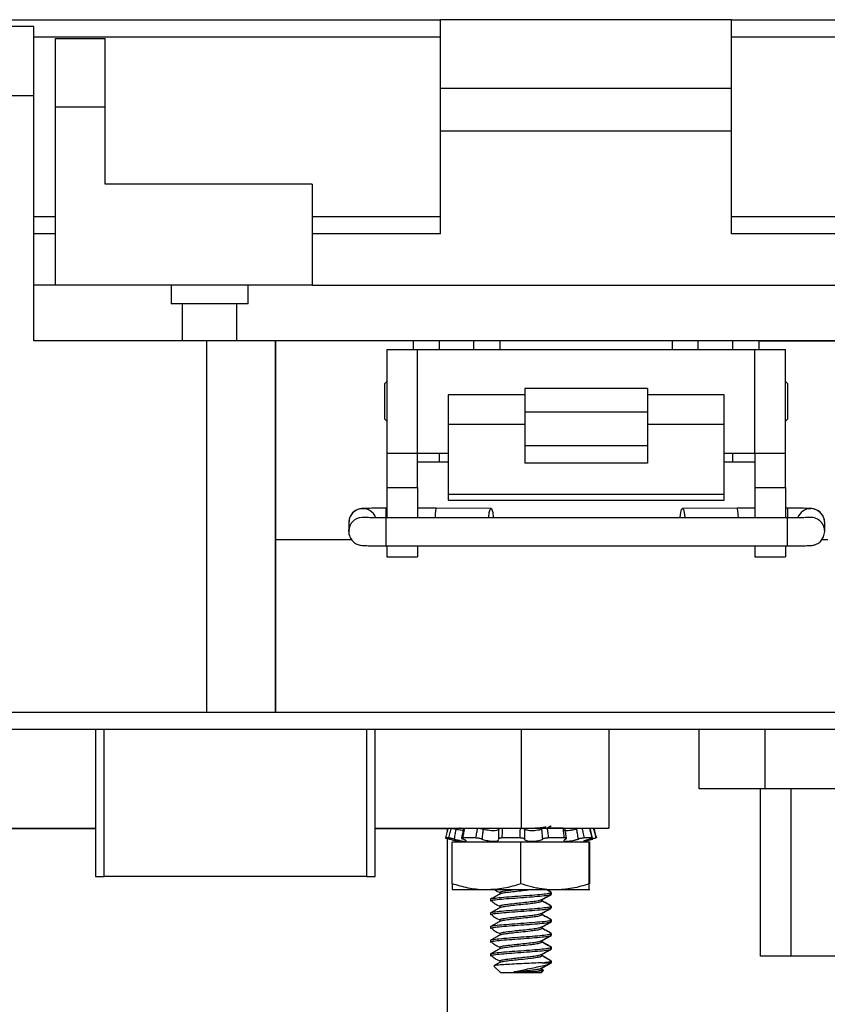
# Model space of a CAD drawing. Units: inches. Extents: x 0.5 to 8, y 0.3 to 10.7.
# Drawn here: x 1.9 to 2.5, y 3.2 to 4 of the extents above; entities that cross this region are included whole.
import ezdxf

# ---------------------------------------------------------------- set-up
doc = ezdxf.new("R2010")
doc.units = ezdxf.units.IN
doc.header["$MEASUREMENT"] = 0

msp = doc.modelspace()

# ---------------------------------------------------------------- linework, layer by layer
at = {"color": 7, "linetype": 'Continuous', "lineweight": 25}
for p, q in [((1.56728, 3.99278), (2.21411, 3.99278)), ((2.21411, 3.94072), (2.21411, 3.99278)), ((2.43536, 3.99278), (2.21411, 3.99278)), ((2.43536, 3.94072), (2.43536, 3.99278)), ((2.43536, 3.99278), (3.0822, 3.99278)), ((1.90493, 3.98749), (1.85245, 3.98749)), ((1.90493, 3.935), (1.90493, 3.98749)), ((1.92128, 3.97846), (1.95902, 3.97846)), ((1.92128, 3.9264), (1.92128, 3.97846)), ((1.95902, 3.9264), (1.95902, 3.97846)), ((2.43536, 3.97976), (3.0822, 3.97976)), ((2.21411, 3.94072), (2.43536, 3.94072)), ((2.21411, 3.90818), (2.21411, 3.94072)), ((2.43536, 3.90818), (2.43536, 3.94072)), ((1.90493, 3.935), (1.85245, 3.935)), ((1.90493, 3.74864), (1.90493, 3.935)), ((1.95902, 3.9264), (1.92128, 3.9264)), ((1.92128, 3.79105), (1.92128, 3.9264)), ((1.95902, 3.86784), (1.95902, 3.9264)), ((2.21411, 3.90818), (2.43536, 3.90818)), ((2.21411, 3.83009), (2.21411, 3.90818)), ((2.43536, 3.83009), (2.43536, 3.90818)), ((2.1165, 3.86784), (1.95902, 3.86784)), ((2.1165, 3.86784), (2.1165, 3.79105)), ((1.90493, 3.84311), (1.92128, 3.84311)), ((2.1165, 3.84311), (2.21411, 3.84311)), ((2.43536, 3.84311), (3.0822, 3.84311)), ((2.21411, 3.83009), (2.1165, 3.83009)), ((3.0822, 3.83009), (2.43536, 3.83009)), ((1.92128, 3.79105), (1.90493, 3.79105)), ((2.1165, 3.79105), (1.92128, 3.79105)), ((2.00913, 3.79105), (2.00913, 3.77673)), ((2.0677, 3.77673), (2.0677, 3.79105)), ((2.1165, 3.79105), (3.0822, 3.79105)), ((2.03841, 3.77673), (2.00913, 3.77673)), ((2.01754, 3.77673), (2.01754, 3.74864)), ((2.0677, 3.77673), (2.03841, 3.77673)), ((2.05929, 3.74864), (2.05929, 3.77673)), ((2.03613, 3.74864), (1.90493, 3.74864)), ((2.03613, 3.74864), (2.03613, 3.46656)), ((2.08861, 3.74864), (2.03613, 3.74864)), ((2.08861, 3.74864), (2.08861, 3.46656)), ((2.08861, 3.59776), (2.08861, 3.74864)), ((2.19357, 3.74864), (2.08861, 3.74864)), ((2.1731, 3.74207), (2.1731, 3.66335)), ((2.1731, 3.74207), (2.19644, 3.74207)), ((2.21325, 3.74864), (2.19357, 3.74864)), ((2.19644, 3.66335), (2.19644, 3.74207)), ((2.19644, 3.74207), (2.4531, 3.74207)), ((2.21325, 3.74207), (2.21325, 3.74864)), ((2.23949, 3.74864), (2.21325, 3.74864)), ((2.23949, 3.74207), (2.23949, 3.74864)), ((2.25917, 3.74864), (2.23949, 3.74864)), ((2.39037, 3.74864), (2.25917, 3.74864)), ((2.41005, 3.74864), (2.39037, 3.74864)), ((2.41005, 3.74207), (2.41005, 3.74864)), ((2.43629, 3.74864), (2.41005, 3.74864)), ((2.43629, 3.74207), (2.43629, 3.74864)), ((2.45597, 3.74864), (2.43629, 3.74864)), ((2.4531, 3.66335), (2.4531, 3.74207)), ((2.4531, 3.74207), (2.47644, 3.74207)), ((3.08841, 3.74864), (2.45597, 3.74864)), ((2.45597, 3.74864), (3.08836, 3.74864)), ((2.47644, 3.66335), (2.47644, 3.74207)), ((2.1731, 3.71778), (2.17138, 3.71605)), ((2.17138, 3.71605), (2.17138, 3.68937)), ((2.37144, 3.71256), (2.2781, 3.71256)), ((2.2781, 3.71256), (2.2781, 3.69461)), ((2.37144, 3.71256), (2.37144, 3.69461)), ((2.47817, 3.71605), (2.47644, 3.71778)), ((2.47817, 3.68937), (2.47817, 3.71605)), ((2.2781, 3.70775), (2.21977, 3.70775)), ((2.21977, 3.70775), (2.21977, 3.68503)), ((2.42977, 3.70775), (2.37144, 3.70775)), ((2.42977, 3.68503), (2.42977, 3.70775)), ((2.2781, 3.69461), (2.37144, 3.69461)), ((2.2781, 3.69461), (2.2781, 3.66889)), ((2.37144, 3.69461), (2.37144, 3.66889)), ((2.17138, 3.68937), (2.1731, 3.68765)), ((2.2781, 3.68503), (2.21977, 3.68503)), ((2.21977, 3.68503), (2.21977, 3.63204)), ((2.42977, 3.68503), (2.37144, 3.68503)), ((2.42977, 3.63204), (2.42977, 3.68503)), ((2.47644, 3.68765), (2.47817, 3.68937)), ((2.37144, 3.66889), (2.2781, 3.66889)), ((2.2781, 3.66889), (2.2781, 3.65577)), ((2.37144, 3.66889), (2.37144, 3.65577)), ((2.1731, 3.66335), (2.19644, 3.66335)), ((2.1731, 3.66335), (2.1731, 3.63711)), ((2.19644, 3.66335), (2.21977, 3.66335)), ((2.19644, 3.63711), (2.19644, 3.66335)), ((2.21325, 3.65678), (2.21325, 3.66335)), ((2.42977, 3.66335), (2.4531, 3.66335)), ((2.43629, 3.65678), (2.43629, 3.66335)), ((2.4531, 3.66335), (2.47644, 3.66335)), ((2.4531, 3.66335), (2.4531, 3.63711)), ((2.47644, 3.63711), (2.47644, 3.66335)), ((2.19644, 3.65678), (2.21325, 3.65678)), ((2.21325, 3.65678), (2.21977, 3.65678)), ((2.37144, 3.65577), (2.2781, 3.65577)), ((2.42977, 3.65678), (2.43629, 3.65678)), ((2.43629, 3.65678), (2.4531, 3.65678)), ((2.1731, 3.63711), (2.19644, 3.63711)), ((2.1731, 3.63711), (2.1731, 3.61416)), ((2.19644, 3.63711), (2.19644, 3.61416)), ((2.4531, 3.63711), (2.47644, 3.63711)), ((2.4531, 3.63711), (2.4531, 3.61416)), ((2.47644, 3.63711), (2.47644, 3.61416)), ((2.21977, 3.63204), (2.42977, 3.63204)), ((2.21977, 3.63204), (2.21977, 3.62764)), ((2.42977, 3.62764), (2.42977, 3.63204)), ((2.21977, 3.62764), (2.42977, 3.62764)), ((2.1731, 3.62147), (2.17265, 3.62147)), ((2.21076, 3.62147), (2.19644, 3.62147)), ((2.25243, 3.62133), (2.21076, 3.62147)), ((2.43964, 3.62147), (2.39797, 3.62133)), ((2.4531, 3.62147), (2.43964, 3.62147)), ((2.47775, 3.62147), (2.47644, 3.62147)), ((2.14431, 3.61149), (2.14426, 3.61049)), ((2.14426, 3.61049), (2.14426, 3.60386)), ((2.47775, 3.61416), (2.17265, 3.61416)), ((2.50614, 3.60386), (2.50614, 3.61049)), ((2.14426, 3.60386), (2.14432, 3.60499)), ((2.08861, 3.46656), (2.08861, 3.59776)), ((2.08861, 3.59776), (2.14641, 3.59776)), ((2.17265, 3.59288), (2.47775, 3.59288)), ((2.1731, 3.59289), (2.1731, 3.58463)), ((2.19644, 3.59288), (2.19644, 3.58463)), ((2.4531, 3.59288), (2.4531, 3.58463)), ((2.47644, 3.59288), (2.47644, 3.58463)), ((2.50422, 3.59776), (2.50845, 3.59776)), ((2.1731, 3.58463), (2.19644, 3.58463)), ((2.4531, 3.58463), (2.47644, 3.58463)), ((1.85245, 3.46656), (2.03613, 3.46656)), ((2.03613, 3.46656), (2.08861, 3.46656)), ((2.08861, 3.46656), (3.32845, 3.46656)), ((1.57693, 3.45344), (3.07261, 3.45344)), ((1.95173, 3.45344), (1.95173, 3.34143)), ((2.15437, 3.45344), (2.15777, 3.45322)), ((2.15777, 3.45322), (2.15777, 3.34143)), ((2.16433, 3.34143), (2.16433, 3.45344)), ((2.34191, 3.45344), (2.34191, 3.37823)), ((2.41069, 3.40823), (2.41069, 3.45344)), ((2.46069, 3.40823), (2.41069, 3.40823)), ((2.45736, 3.2809), (2.45736, 3.40823)), ((2.90403, 3.40823), (2.46069, 3.40823)), ((2.48069, 3.2809), (2.48069, 3.40823)), ((1.70951, 3.37823), (1.95173, 3.37823)), ((2.16433, 3.37823), (2.27525, 3.37823)), ((2.2193, 3.37636), (2.2193, 3.37794)), ((2.30733, 3.37823), (2.29505, 3.37823)), ((2.29536, 3.37862), (2.29783, 3.38001)), ((2.29572, 3.37862), (2.2982, 3.38001)), ((2.30988, 3.37048), (2.30877, 3.37789)), ((2.32959, 3.37078), (2.32772, 3.37819)), ((2.22038, 3.37082), (2.21783, 3.37082)), ((2.2193, 2.96125), (2.2193, 3.37039)), ((2.2212, 3.36989), (2.22939, 3.36769)), ((2.22293, 3.33601), (2.22293, 3.36769)), ((2.27501, 3.36769), (2.22293, 3.36769)), ((2.24094, 3.37082), (2.23081, 3.37082)), ((2.27452, 3.37082), (2.26067, 3.37082)), ((2.27501, 3.33601), (2.27501, 3.36769)), ((2.3271, 3.36769), (2.27501, 3.36769)), ((2.30829, 3.37082), (2.29601, 3.37082)), ((2.32064, 3.36769), (2.32938, 3.37003)), ((2.321, 3.36769), (2.32974, 3.37003)), ((2.32935, 3.37082), (2.32333, 3.37082)), ((2.3271, 3.33601), (2.3271, 3.36769)), ((2.32746, 3.36769), (2.3271, 3.36769)), ((2.32746, 3.33601), (2.32746, 3.36769)), ((1.95173, 3.34143), (1.95829, 3.34143)), ((2.15777, 3.34143), (1.95829, 3.34143)), ((2.15777, 3.34143), (2.16433, 3.34143)), ((2.24897, 3.33136), (2.22293, 3.33136)), ((2.30106, 3.33136), (2.24897, 3.33136)), ((2.25553, 3.33136), (2.25692, 3.33049)), ((2.25692, 3.33049), (2.25903, 3.32948)), ((2.29781, 3.32964), (2.29475, 3.33136)), ((2.29817, 3.32964), (2.29511, 3.33136)), ((2.3271, 3.33136), (2.30106, 3.33136)), ((2.32746, 3.33136), (2.3271, 3.33136)), ((2.25201, 3.32422), (2.25201, 3.32292)), ((2.25238, 3.32314), (2.25238, 3.32292)), ((2.25906, 3.32943), (2.25906, 3.32816)), ((2.29097, 3.32292), (2.29097, 3.32407)), ((2.29133, 3.32292), (2.29133, 3.32407)), ((2.29771, 3.32918), (2.29838, 3.32943)), ((2.2978, 3.32791), (2.29838, 3.32813)), ((2.29801, 3.32813), (2.29801, 3.32943)), ((2.29838, 3.32813), (2.29838, 3.32943)), ((2.25692, 3.32007), (2.25903, 3.31906)), ((2.25906, 3.31901), (2.25906, 3.31774)), ((2.29801, 3.31771), (2.29801, 3.31901)), ((2.29838, 3.31771), (2.29838, 3.31901)), ((2.25201, 3.3138), (2.25201, 3.3125)), ((2.25238, 3.31272), (2.25238, 3.3125)), ((2.25692, 3.30966), (2.25903, 3.30865)), ((2.25906, 3.3086), (2.25906, 3.30732)), ((2.29097, 3.3125), (2.29097, 3.31366)), ((2.29133, 3.3125), (2.29133, 3.31366)), ((2.29801, 3.30729), (2.29801, 3.3086)), ((2.29838, 3.30729), (2.29838, 3.3086)), ((2.25201, 3.30339), (2.25201, 3.30208)), ((2.25238, 3.30231), (2.25238, 3.30208)), ((2.29097, 3.30208), (2.29097, 3.30324)), ((2.29133, 3.30208), (2.29133, 3.30324)), ((2.2978, 3.30708), (2.29838, 3.30729)), ((2.25201, 3.29297), (2.25201, 3.29167)), ((2.25692, 3.29924), (2.25903, 3.29823)), ((2.25906, 3.29818), (2.25906, 3.29691)), ((2.29771, 3.29793), (2.29838, 3.29818)), ((2.2978, 3.29666), (2.29838, 3.29688)), ((2.29801, 3.29688), (2.29801, 3.29818)), ((2.29838, 3.29688), (2.29838, 3.29818)), ((2.25238, 3.29189), (2.25238, 3.29167)), ((2.25692, 3.28882), (2.25903, 3.28781)), ((2.25906, 3.28776), (2.25906, 3.28649)), ((2.29097, 3.29167), (2.29097, 3.29282)), ((2.29133, 3.29167), (2.29133, 3.29282)), ((2.2978, 3.28625), (2.29838, 3.28646)), ((2.29801, 3.28646), (2.29801, 3.28776)), ((2.29838, 3.28646), (2.29838, 3.28776)), ((2.25201, 3.28255), (2.25201, 3.28125)), ((2.25238, 3.28147), (2.25238, 3.28125)), ((2.25692, 3.27841), (2.25903, 3.2774)), ((2.29097, 3.28125), (2.29097, 3.28241)), ((2.29133, 3.28125), (2.29133, 3.28241)), ((2.48069, 3.2809), (2.45736, 3.2809)), ((2.5139, 3.2809), (2.48069, 3.2809)), ((2.25458, 3.27348), (2.25983, 3.26823)), ((2.25906, 3.27735), (2.25906, 3.27607)), ((2.29097, 3.27083), (2.29097, 3.27199)), ((2.29188, 3.27047), (2.29097, 3.27098)), ((2.29128, 3.27604), (2.29801, 3.27604)), ((2.29133, 3.27083), (2.29133, 3.27199)), ((2.29225, 3.27047), (2.29133, 3.27098)), ((2.29771, 3.2771), (2.29838, 3.27735)), ((2.29801, 3.27604), (2.29801, 3.27735)), ((2.29801, 3.27604), (2.29838, 3.27604)), ((2.29838, 3.27604), (2.29838, 3.27735)), ((2.27501, 3.26823), (2.25983, 3.26823)), ((2.2821, 3.269), (2.26991, 3.269)), ((2.2902, 3.26823), (2.27501, 3.26823)), ((2.2902, 3.26823), (2.29212, 3.27015)), ((2.29057, 3.26823), (2.2902, 3.26823)), ((2.29057, 3.26823), (2.29213, 3.26979))]:
    msp.add_line(p, q, dxfattribs=at)
at = {"color": 8, "linetype": 'Continuous', "lineweight": 25}
for p, q in [((1.90493, 3.97976), (2.21411, 3.97976)), ((1.92128, 3.83009), (1.90493, 3.83009)), ((2.19357, 3.74207), (2.19357, 3.74864)), ((2.23949, 3.74207), (2.23949, 3.74864)), ((2.25917, 3.74864), (2.25917, 3.74207)), ((2.39037, 3.74207), (2.39037, 3.74864)), ((2.45597, 3.74864), (2.45597, 3.74207)), ((2.17265, 3.61421), (2.17265, 3.62147)), ((2.47775, 3.62147), (2.47775, 3.61417)), ((2.17265, 3.60332), (2.17265, 3.61416)), ((2.47775, 3.59288), (2.47775, 3.61416)), ((2.17265, 3.59288), (2.17265, 3.60332)), ((1.95829, 3.34143), (1.95829, 3.45344)), ((2.27525, 3.45344), (2.27525, 3.37823)), ((2.46069, 3.45344), (2.46069, 3.40823)), ((2.32807, 3.37753), (2.32805, 3.37762)), ((2.32925, 3.37), (2.32915, 3.37056))]:
    msp.add_line(p, q, dxfattribs=at)
at = {"color": 7, "linetype": 'Continuous', "lineweight": 25, "flags": 128}
for points in [[(2.25066, 3.61416), (2.2507, 3.61476), (2.25111, 3.61821), (2.25172, 3.62052), (2.25243, 3.62133), (2.25314, 3.62052), (2.25373, 3.61821), (2.25412, 3.61476), (2.25415, 3.61416)], [(2.39625, 3.61416), (2.39628, 3.61476), (2.39667, 3.61821), (2.39726, 3.62052), (2.39797, 3.62133), (2.39868, 3.62052), (2.39929, 3.61821), (2.3997, 3.61476), (2.39974, 3.61416)], [(2.50378, 3.59718), (2.50533, 3.59979), (2.50614, 3.60386)], [(1.7902, 3.37795), (1.79266, 3.37795), (1.80536, 3.37795), (1.81984, 3.37795), (1.83594, 3.37795), (1.85353, 3.37795), (1.87241, 3.37795), (1.89242, 3.37795), (1.91336, 3.37795), (1.93504, 3.37795), (1.95173, 3.37795)], [(2.16433, 3.37795), (2.17514, 3.37795), (2.18753, 3.37795), (2.19801, 3.37795)], [(2.19801, 3.37795), (2.20648, 3.37795), (2.21286, 3.37795), (2.21709, 3.37794), (2.21911, 3.37794), (2.2193, 3.37794)]]:
    msp.add_lwpolyline(points, dxfattribs=at)
at = {"color": 8, "linetype": 'Continuous', "lineweight": 25}
for centre, start, end in [((2.15491, 3.61048), 20.64159, 174.56067), ((2.49549, 3.61048), 89.99613, 159.53492), ((2.49549, 3.61049), 0.0052, 90.0052), ((2.15491, 3.60386), 80.96168, 173.89466), ((2.49549, 3.60386), 0.0075, 98.49322)]:
    msp.add_arc(centre, 0.01064, start, end, dxfattribs=at)
at = {"color": 7, "linetype": 'Continuous', "lineweight": 25}
for centre, major_axis, start_param, end_param in [((2.21074, 3.61082), (0.00002, 0.01064), 6.283038, 7.534879), ((2.43966, 3.61082), (-0.00002, 0.01064), 5.031491, 6.283332)]:
    msp.add_ellipse(centre, major_axis=major_axis, ratio=0.087473, start_param=start_param, end_param=end_param, dxfattribs=at)
for points, knots in [([(2.17265, 3.62147), (2.17061, 3.62146), (2.1678, 3.62146), (2.1641, 3.62143), (2.16143, 3.6214), (2.15888, 3.62135), (2.15691, 3.6213), (2.15546, 3.62124), (2.15447, 3.62117), (2.15347, 3.62108), (2.15221, 3.62081), (2.15092, 3.6204), (2.149, 3.61948), (2.14666, 3.6175), (2.14478, 3.61461), (2.14456, 3.61239), (2.14448, 3.61148)], [0, 0, 0, 0, 0.148169, 0.204632, 0.293891, 0.377945, 0.459501, 0.534301, 0.601407, 0.654006, 0.681933, 0.709913, 0.757795, 0.837815, 0.933526, 1, 1, 1, 1]), ([(2.50605, 3.61114), (2.50588, 3.61235), (2.50552, 3.6149), (2.50326, 3.61808), (2.50057, 3.62), (2.49838, 3.62078), (2.49662, 3.62113), (2.49566, 3.62119), (2.49435, 3.62127), (2.49253, 3.62132), (2.49012, 3.62138), (2.48736, 3.62142), (2.48418, 3.62145), (2.48092, 3.62147), (2.47866, 3.62147), (2.47775, 3.62147)], [0, 0, 0, 0, 0.087869, 0.185256, 0.273348, 0.325112, 0.354345, 0.427499, 0.499901, 0.587102, 0.676887, 0.757394, 0.835932, 0.933882, 1, 1, 1, 1]), ([(2.17265, 3.61416), (2.17057, 3.61417), (2.16774, 3.61417), (2.16409, 3.61421), (2.16155, 3.61424), (2.15922, 3.61428), (2.15752, 3.61433), (2.1566, 3.61436), (2.15614, 3.6144), (2.15624, 3.61439), (2.15624, 3.61439)], [0, 0, 0, 0, 0.264646, 0.361182, 0.513395, 0.654535, 0.788218, 0.905172, 0.997726, 1, 1, 1, 1]), ([(2.49408, 3.61439), (2.49402, 3.61438), (2.49386, 3.61437), (2.49251, 3.61432), (2.4905, 3.61427), (2.48797, 3.61423), (2.48511, 3.61419), (2.48172, 3.61417), (2.47914, 3.61417), (2.47775, 3.61416)], [0, 0, 0, 0, 0.095894, 0.237112, 0.392075, 0.537721, 0.667547, 0.820672, 1, 1, 1, 1]), ([(2.14449, 3.60496), (2.1444, 3.6045), (2.14403, 3.60273), (2.14495, 3.59955), (2.14711, 3.59626), (2.14983, 3.59435), (2.15201, 3.59357), (2.15378, 3.59321), (2.15474, 3.59316), (2.15605, 3.59308), (2.15787, 3.59302), (2.16028, 3.59297), (2.16304, 3.59293), (2.16622, 3.5929), (2.16948, 3.59288), (2.17173, 3.59288), (2.17265, 3.59288)], [0, 0, 0, 0, 0.032341, 0.125591, 0.21895, 0.303398, 0.353022, 0.381046, 0.451174, 0.520582, 0.604178, 0.690249, 0.767427, 0.842717, 0.936616, 1, 1, 1, 1]), ([(2.47775, 3.59288), (2.47979, 3.59288), (2.4826, 3.59289), (2.4863, 3.59292), (2.48897, 3.59295), (2.49152, 3.593), (2.49349, 3.59305), (2.49494, 3.59311), (2.49593, 3.59317), (2.49693, 3.59327), (2.49819, 3.59353), (2.49949, 3.59394), (2.50136, 3.59489), (2.50303, 3.59601), (2.50365, 3.5971), (2.50373, 3.59724)], [0, 0, 0, 0, 0.1743686, 0.240816, 0.3458579, 0.4447744, 0.5407516, 0.6287774, 0.7077495, 0.7696488, 0.8025138, 0.8354411, 0.8917901, 0.98596, 1, 1, 1, 1]), ([(2.2198, 3.37823), (2.21952, 3.37717), (2.21887, 3.3747), (2.21821, 3.37223), (2.21783, 3.37082)], [0, 0, 0, 0, 0.428236, 1, 1, 1, 1]), ([(2.22038, 3.37082), (2.22074, 3.37223), (2.22138, 3.3747), (2.22206, 3.37717), (2.22234, 3.37823)], [0, 0, 0, 0, 0.5717641, 1, 1, 1, 1]), ([(2.22234, 3.37823), (2.22249, 3.37822), (2.22279, 3.3782), (2.22363, 3.37806), (2.22465, 3.37785), (2.22539, 3.37767), (2.22577, 3.37758)], [0, 0, 0, 0, 0.248959, 0.497919, 0.746809, 1, 1, 1, 1]), ([(2.22577, 3.37758), (2.22556, 3.37645), (2.22509, 3.37392), (2.22464, 3.3714), (2.22439, 3.37)], [0, 0, 0, 0, 0.446229, 1, 1, 1, 1]), ([(2.23147, 3.3764), (2.23094, 3.37648), (2.2298, 3.37664), (2.22775, 3.37708), (2.22637, 3.37742), (2.22577, 3.37758)], [0, 0, 0, 0, 0.3329784, 0.7061061, 1, 1, 1, 1]), ([(2.23134, 3.37784), (2.23098, 3.37791), (2.23024, 3.37806), (2.22922, 3.3782), (2.22875, 3.37822), (2.2285, 3.37823)], [0, 0, 0, 0, 0.329728, 0.660036, 1, 1, 1, 1]), ([(2.23139, 3.37806), (2.23133, 3.3777), (2.23099, 3.37523), (2.23041, 3.37275), (2.22992, 3.37064)], [0, 0, 0, 0, 0.148439, 1, 1, 1, 1]), ([(2.23218, 3.37823), (2.232, 3.37717), (2.23158, 3.3747), (2.23109, 3.37223), (2.23081, 3.37082)], [0, 0, 0, 0, 0.428236, 1, 1, 1, 1]), ([(2.24094, 3.37082), (2.24118, 3.37223), (2.2416, 3.3747), (2.2421, 3.37717), (2.24232, 3.37823)], [0, 0, 0, 0, 0.571764, 1, 1, 1, 1]), ([(2.24232, 3.37823), (2.24264, 3.37822), (2.24329, 3.3782), (2.24443, 3.37806), (2.24555, 3.37785), (2.24615, 3.37767), (2.24646, 3.37758)], [0, 0, 0, 0, 0.248959, 0.497919, 0.746809, 1, 1, 1, 1]), ([(2.24646, 3.37758), (2.2463, 3.37645), (2.24595, 3.37392), (2.24566, 3.3714), (2.2455, 3.37)], [0, 0, 0, 0, 0.446229, 1, 1, 1, 1]), ([(2.25842, 3.37758), (2.25842, 3.37753), (2.25844, 3.37728), (2.25805, 3.37685), (2.25672, 3.37643), (2.25479, 3.37626), (2.25252, 3.37634), (2.25015, 3.37664), (2.24805, 3.37708), (2.24694, 3.37742), (2.24646, 3.37758)], [0, 0, 0, 0, 0.030477, 0.182446, 0.33147, 0.474465, 0.612433, 0.749378, 0.889628, 1, 1, 1, 1]), ([(2.25823, 3.37), (2.25828, 3.3714), (2.25838, 3.37392), (2.25841, 3.37645), (2.25842, 3.37758)], [0, 0, 0, 0, 0.553771, 1, 1, 1, 1]), ([(2.25842, 3.37758), (2.25844, 3.37767), (2.25849, 3.37785), (2.25903, 3.37806), (2.25984, 3.3782), (2.26056, 3.37822), (2.26093, 3.37823)], [0, 0, 0, 0, 0.24798, 0.495942, 0.74434, 1, 1, 1, 1]), ([(2.26093, 3.37823), (2.26091, 3.37717), (2.26088, 3.3747), (2.26074, 3.37223), (2.26067, 3.37082)], [0, 0, 0, 0, 0.428236, 1, 1, 1, 1]), ([(2.27452, 3.37082), (2.27454, 3.37223), (2.27458, 3.3747), (2.27472, 3.37717), (2.27478, 3.37823)], [0, 0, 0, 0, 0.571764, 1, 1, 1, 1]), ([(2.27478, 3.37823), (2.27516, 3.37822), (2.27591, 3.3782), (2.27691, 3.37806), (2.2777, 3.37785), (2.27794, 3.37767), (2.27806, 3.37758)], [0, 0, 0, 0, 0.248959, 0.497919, 0.746809, 1, 1, 1, 1]), ([(2.27525, 3.37823), (2.28192, 3.37823), (2.29504, 3.37823), (2.31279, 3.37823), (2.3262, 3.37823), (2.33528, 3.37823), (2.34085, 3.37823), (2.34156, 3.37823), (2.34191, 3.37823)], [0, 0, 0, 0, 0.19092, 0.375625, 0.558415, 0.702685, 0.849047, 1, 1, 1, 1]), ([(2.27806, 3.37758), (2.27801, 3.37645), (2.27792, 3.37392), (2.27789, 3.3714), (2.27788, 3.37)], [0, 0, 0, 0, 0.446229, 1, 1, 1, 1]), ([(2.29109, 3.37758), (2.29099, 3.37753), (2.29042, 3.37728), (2.28903, 3.37685), (2.2867, 3.37643), (2.28422, 3.37626), (2.28191, 3.37634), (2.27998, 3.37664), (2.27864, 3.37708), (2.27823, 3.37742), (2.27806, 3.37758)], [0, 0, 0, 0, 0.030133, 0.182108, 0.331145, 0.474153, 0.612129, 0.749072, 0.889311, 1, 1, 1, 1]), ([(2.28346, 3.37823), (2.28358, 3.37824), (2.28664, 3.37847), (2.29096, 3.37883), (2.29344, 3.37918), (2.29439, 3.37931)], [0, 0, 0, 0, 0.024028, 0.624724, 1, 1, 1, 1]), ([(2.29175, 3.37), (2.29165, 3.3714), (2.29145, 3.37392), (2.2912, 3.37645), (2.29109, 3.37758)], [0, 0, 0, 0, 0.553771, 1, 1, 1, 1]), ([(2.29505, 3.37823), (2.29513, 3.3777), (2.29529, 3.37664), (2.29554, 3.37488), (2.29578, 3.37294), (2.29593, 3.37152), (2.29601, 3.37082)], [0, 0, 0, 0, 0.214102, 0.428233, 0.714085, 1, 1, 1, 1]), ([(2.30829, 3.37082), (2.30808, 3.37223), (2.30772, 3.3747), (2.30745, 3.37717), (2.30733, 3.37823)], [0, 0, 0, 0, 0.571764, 1, 1, 1, 1]), ([(2.31762, 3.37758), (2.31746, 3.37753), (2.31651, 3.37728), (2.31465, 3.37685), (2.3122, 3.37643), (2.31013, 3.37626), (2.30869, 3.37634), (2.30795, 3.37658), (2.30799, 3.37682), (2.30801, 3.37691)], [0, 0, 0, 0, 0.03694, 0.221312, 0.402113, 0.575598, 0.742984, 0.909129, 1, 1, 1, 1]), ([(2.31888, 3.37), (2.31865, 3.3714), (2.31825, 3.37392), (2.31781, 3.37645), (2.31762, 3.37758)], [0, 0, 0, 0, 0.553771, 1, 1, 1, 1]), ([(2.32152, 3.37823), (2.32179, 3.37717), (2.32243, 3.3747), (2.323, 3.37223), (2.32333, 3.37082)], [0, 0, 0, 0, 0.428236, 1, 1, 1, 1]), ([(2.32935, 3.37082), (2.32899, 3.37223), (2.32838, 3.3747), (2.32779, 3.37717), (2.32754, 3.37823)], [0, 0, 0, 0, 0.571764, 1, 1, 1, 1]), ([(2.33023, 3.37823), (2.33037, 3.3777), (2.33065, 3.37664), (2.33112, 3.37488), (2.33163, 3.37294), (2.33201, 3.37152), (2.3322, 3.37082)], [0, 0, 0, 0, 0.214102, 0.428233, 0.714085, 1, 1, 1, 1]), ([(2.33059, 3.37823), (2.33073, 3.3777), (2.33101, 3.37664), (2.33148, 3.37488), (2.332, 3.37294), (2.33237, 3.37152), (2.33256, 3.37082)], [0, 0, 0, 0, 0.214102, 0.428233, 0.714085, 1, 1, 1, 1]), ([(2.21783, 3.37082), (2.21784, 3.37081), (2.21787, 3.37079), (2.21836, 3.37065), (2.21914, 3.37044), (2.22, 3.37021), (2.22057, 3.37005), (2.22078, 3.37)], [0, 0, 0, 0, 0.217589, 0.435178, 0.652787, 0.870399, 1, 1, 1, 1]), ([(2.22439, 3.37), (2.22403, 3.37009), (2.22332, 3.37028), (2.22223, 3.37053), (2.22129, 3.37071), (2.22067, 3.3708), (2.22045, 3.37081), (2.22038, 3.37082)], [0, 0, 0, 0, 0.217562, 0.4351227, 0.6527143, 0.8703303, 1, 1, 1, 1]), ([(2.22439, 3.37), (2.22501, 3.36983), (2.22645, 3.36944), (2.22878, 3.3689), (2.23099, 3.36849), (2.23264, 3.36831), (2.23356, 3.36839), (2.23373, 3.36869), (2.23313, 3.36917), (2.23211, 3.36964), (2.23132, 3.36992), (2.23112, 3.37)], [0, 0, 0, 0, 0.098814, 0.228675, 0.35602, 0.478212, 0.596109, 0.713132, 0.832979, 0.957623, 1, 1, 1, 1]), ([(2.23081, 3.37082), (2.23059, 3.37081), (2.23017, 3.37079), (2.22997, 3.37065), (2.23012, 3.37044), (2.23056, 3.37021), (2.23097, 3.37005), (2.23112, 3.37)], [0, 0, 0, 0, 0.217589, 0.435178, 0.652787, 0.870399, 1, 1, 1, 1]), ([(2.2455, 3.37), (2.24525, 3.37009), (2.24474, 3.37028), (2.2437, 3.37053), (2.24258, 3.37071), (2.24162, 3.3708), (2.24113, 3.37081), (2.24094, 3.37082)], [0, 0, 0, 0, 0.217562, 0.435123, 0.652714, 0.87033, 1, 1, 1, 1]), ([(2.2455, 3.37), (2.24592, 3.36983), (2.24691, 3.36944), (2.24902, 3.3689), (2.25152, 3.36849), (2.25394, 3.36831), (2.25598, 3.36839), (2.25755, 3.36868), (2.25802, 3.36901), (2.25826, 3.36918)], [0, 0, 0, 0, 0.118518, 0.274437, 0.427338, 0.574052, 0.715607, 0.85611, 1, 1, 1, 1]), ([(2.26067, 3.37082), (2.26031, 3.37081), (2.25961, 3.37079), (2.25878, 3.37065), (2.25825, 3.37044), (2.2581, 3.37021), (2.2582, 3.37005), (2.25823, 3.37)], [0, 0, 0, 0, 0.217589, 0.435178, 0.652787, 0.870399, 1, 1, 1, 1]), ([(2.25833, 3.36957), (2.25836, 3.36964), (2.25842, 3.36977), (2.25829, 3.36992), (2.25823, 3.37)], [0, 0, 0, 0, 0.509622, 1, 1, 1, 1]), ([(2.27788, 3.37), (2.27783, 3.37009), (2.27773, 3.37028), (2.27713, 3.37053), (2.27626, 3.37071), (2.27534, 3.3708), (2.27474, 3.37081), (2.27452, 3.37082)], [0, 0, 0, 0, 0.217562, 0.435123, 0.652714, 0.87033, 1, 1, 1, 1]), ([(2.27788, 3.37), (2.27795, 3.36983), (2.2781, 3.36944), (2.2792, 3.3689), (2.28103, 3.36849), (2.2833, 3.36831), (2.28569, 3.36839), (2.288, 3.36869), (2.29, 3.36917), (2.29119, 3.36964), (2.29164, 3.36992), (2.29175, 3.37)], [0, 0, 0, 0, 0.098823, 0.228684, 0.356029, 0.47822, 0.596117, 0.71314, 0.832988, 0.957632, 1, 1, 1, 1]), ([(2.29601, 3.37082), (2.29565, 3.37081), (2.29492, 3.37079), (2.29379, 3.37065), (2.29279, 3.37044), (2.2921, 3.37021), (2.29185, 3.37005), (2.29175, 3.37)], [0, 0, 0, 0, 0.217589, 0.435178, 0.652787, 0.870399, 1, 1, 1, 1]), ([(2.30916, 3.37), (2.30885, 3.36983), (2.30812, 3.36944), (2.30777, 3.3689), (2.30823, 3.36849), (2.30949, 3.36831), (2.31131, 3.36839), (2.31351, 3.36869), (2.31589, 3.36917), (2.31771, 3.36964), (2.31864, 3.36992), (2.31888, 3.37)], [0, 0, 0, 0, 0.0987851, 0.2286463, 0.3559926, 0.4781857, 0.5960832, 0.7131061, 0.8329523, 0.9575951, 1, 1, 1, 1]), ([(2.30916, 3.37), (2.30934, 3.37009), (2.30969, 3.37028), (2.30976, 3.37053), (2.30947, 3.37071), (2.30893, 3.3708), (2.30846, 3.37081), (2.30829, 3.37082)], [0, 0, 0, 0, 0.217562, 0.435123, 0.652714, 0.87033, 1, 1, 1, 1]), ([(2.32333, 3.37082), (2.3231, 3.37081), (2.32264, 3.37079), (2.32163, 3.37065), (2.32053, 3.37044), (2.31958, 3.37021), (2.31907, 3.37005), (2.31888, 3.37)], [0, 0, 0, 0, 0.217589, 0.435178, 0.652787, 0.870399, 1, 1, 1, 1]), ([(2.32265, 3.36835), (2.32277, 3.36836), (2.32303, 3.36838), (2.32433, 3.36869), (2.32616, 3.36917), (2.32792, 3.36964), (2.32898, 3.36992), (2.32925, 3.37)], [0, 0, 0, 0, 0.225816, 0.449936, 0.679448, 0.918144, 1, 1, 1, 1]), ([(2.32741, 3.37), (2.32683, 3.36983), (2.32549, 3.36944), (2.32386, 3.36891), (2.32277, 3.3685), (2.32272, 3.36842), (2.32269, 3.36839)], [0, 0, 0, 0, 0.217522, 0.504488, 0.78591, 1, 1, 1, 1]), ([(2.32741, 3.37), (2.32774, 3.37009), (2.32839, 3.37028), (2.32911, 3.37053), (2.32951, 3.37071), (2.32956, 3.3708), (2.3294, 3.37081), (2.32935, 3.37082)], [0, 0, 0, 0, 0.217562, 0.435123, 0.652714, 0.87033, 1, 1, 1, 1]), ([(2.3322, 3.37082), (2.33219, 3.37081), (2.33216, 3.37079), (2.33167, 3.37065), (2.33089, 3.37044), (2.33003, 3.37021), (2.32946, 3.37005), (2.32925, 3.37)], [0, 0, 0, 0, 0.217589, 0.435178, 0.652787, 0.870399, 1, 1, 1, 1]), ([(2.24897, 3.33136), (2.24836, 3.33136), (2.24368, 3.3314), (2.23487, 3.33242), (2.22693, 3.3348), (2.22293, 3.33601)], [0, 0, 0, 0, 0.070047, 0.530762, 1, 1, 1, 1]), ([(2.22293, 3.33601), (2.22293, 3.33548), (2.22293, 3.33273), (2.22293, 3.33197), (2.22293, 3.33136)], [0, 0, 0, 0, 0.193081, 1, 1, 1, 1]), ([(2.27501, 3.33601), (2.27079, 3.33471), (2.26225, 3.33208), (2.25343, 3.3316), (2.24897, 3.33136)], [0, 0, 0, 0, 0.495458, 1, 1, 1, 1]), ([(2.25906, 3.32943), (2.25931, 3.32965), (2.2598, 3.33008), (2.26333, 3.33072), (2.26699, 3.33115), (2.26878, 3.33136)], [0, 0, 0, 0, 0.338499, 0.676998, 1, 1, 1, 1]), ([(2.2591, 3.32815), (2.25933, 3.32836), (2.25981, 3.32878), (2.26348, 3.32943), (2.26873, 3.33008), (2.27498, 3.33072), (2.27889, 3.33115), (2.2808, 3.33136)], [0, 0, 0, 0, 0.197053, 0.400114, 0.603175, 0.806236, 1, 1, 1, 1]), ([(2.30106, 3.33136), (2.30044, 3.33136), (2.29712, 3.33139), (2.29245, 3.33181), (2.2871, 3.33273), (2.2817, 3.33392), (2.27771, 3.33517), (2.27501, 3.33601)], [0, 0, 0, 0, 0.070016, 0.376559, 0.530799, 0.683085, 1, 1, 1, 1]), ([(2.3271, 3.33601), (2.325, 3.33534), (2.32078, 3.33401), (2.31432, 3.33255), (2.30774, 3.33155), (2.30329, 3.33142), (2.30106, 3.33136)], [0, 0, 0, 0, 0.2472686, 0.4953626, 0.746874, 1, 1, 1, 1]), ([(2.3271, 3.33136), (2.3271, 3.33197), (2.3271, 3.33273), (2.3271, 3.33548), (2.3271, 3.33601)], [0, 0, 0, 0, 0.806919, 1, 1, 1, 1]), ([(2.25201, 3.32422), (2.25236, 3.32444), (2.25305, 3.32487), (2.25837, 3.32552), (2.26597, 3.32617), (2.27502, 3.32682), (2.28403, 3.32748), (2.29174, 3.32813), (2.29667, 3.32878), (2.29862, 3.32929), (2.29765, 3.32958), (2.2974, 3.32966)], [0, 0, 0, 0, 0.119785, 0.23957, 0.359355, 0.47914, 0.598925, 0.71871, 0.838495, 0.95828, 1, 1, 1, 1]), ([(2.25907, 3.32816), (2.25789, 3.3275), (2.25554, 3.32618), (2.25319, 3.32487), (2.25201, 3.32421)], [0, 0, 0, 0, 0.499823, 1, 1, 1, 1]), ([(2.25264, 3.3233), (2.25311, 3.32277), (2.25401, 3.32176), (2.25598, 3.32062), (2.25692, 3.32007)], [0, 0, 0, 0, 0.520791, 1, 1, 1, 1]), ([(2.25906, 3.31901), (2.2593, 3.31923), (2.25978, 3.31966), (2.26367, 3.32035), (2.26912, 3.32101), (2.27536, 3.32165), (2.2813, 3.32227), (2.28652, 3.32292), (2.28981, 3.32347), (2.29025, 3.3238), (2.29041, 3.32392)], [0, 0, 0, 0, 0.13266, 0.265319, 0.420349, 0.53049, 0.663149, 0.795809, 0.928468, 1, 1, 1, 1]), ([(2.2591, 3.31773), (2.25933, 3.31794), (2.25981, 3.31837), (2.26347, 3.31901), (2.26874, 3.31966), (2.27536, 3.32035), (2.28166, 3.32101), (2.28676, 3.32165), (2.29025, 3.32227), (2.29073, 3.3227), (2.29097, 3.32292)], [0, 0, 0, 0, 0.121769, 0.247251, 0.372732, 0.498214, 0.644856, 0.749037, 0.874518, 1, 1, 1, 1]), ([(2.29069, 3.32392), (2.29188, 3.32459), (2.29426, 3.32593), (2.29664, 3.32726), (2.29783, 3.32792)], [0, 0, 0, 0, 0.499083, 1, 1, 1, 1]), ([(2.29781, 3.31923), (2.29662, 3.31989), (2.29434, 3.32117), (2.29206, 3.32245), (2.29097, 3.32307)], [0, 0, 0, 0, 0.52026, 1, 1, 1, 1]), ([(2.29105, 3.32392), (2.29224, 3.32459), (2.29462, 3.32593), (2.297, 3.32726), (2.2982, 3.32792)], [0, 0, 0, 0, 0.499083, 1, 1, 1, 1]), ([(2.29817, 3.31923), (2.29698, 3.31989), (2.2947, 3.32117), (2.29242, 3.32245), (2.29133, 3.32307)], [0, 0, 0, 0, 0.52026, 1, 1, 1, 1]), ([(2.25201, 3.3138), (2.25236, 3.31402), (2.25305, 3.31445), (2.25837, 3.31511), (2.26597, 3.31576), (2.27502, 3.31641), (2.28403, 3.31706), (2.29174, 3.31771), (2.29667, 3.31836), (2.29862, 3.31887), (2.29765, 3.31916), (2.2974, 3.31924)], [0, 0, 0, 0, 0.119785, 0.23957, 0.359355, 0.47914, 0.598925, 0.71871, 0.838495, 0.95828, 1, 1, 1, 1]), ([(2.25907, 3.31774), (2.25789, 3.31709), (2.25554, 3.31577), (2.25319, 3.31445), (2.25201, 3.3138)], [0, 0, 0, 0, 0.499823, 1, 1, 1, 1]), ([(2.29069, 3.3135), (2.29188, 3.31417), (2.29426, 3.31551), (2.29664, 3.31684), (2.29783, 3.31751)], [0, 0, 0, 0, 0.499083, 1, 1, 1, 1]), ([(2.29105, 3.3135), (2.29224, 3.31417), (2.29462, 3.31551), (2.297, 3.31684), (2.2982, 3.31751)], [0, 0, 0, 0, 0.499083, 1, 1, 1, 1]), ([(2.25201, 3.30339), (2.25236, 3.3036), (2.25305, 3.30404), (2.25837, 3.30469), (2.26597, 3.30534), (2.27502, 3.30599), (2.28403, 3.30664), (2.29174, 3.30729), (2.29667, 3.30794), (2.29862, 3.30845), (2.29765, 3.30875), (2.2974, 3.30882)], [0, 0, 0, 0, 0.119785, 0.23957, 0.359355, 0.47914, 0.598925, 0.71871, 0.838495, 0.95828, 1, 1, 1, 1]), ([(2.25264, 3.31288), (2.25311, 3.31236), (2.25401, 3.31134), (2.25598, 3.3102), (2.25692, 3.30966)], [0, 0, 0, 0, 0.520791, 1, 1, 1, 1]), ([(2.25906, 3.3086), (2.2593, 3.30881), (2.25978, 3.30925), (2.26367, 3.30993), (2.26912, 3.31059), (2.27536, 3.31123), (2.2813, 3.31185), (2.28652, 3.3125), (2.28981, 3.31305), (2.29025, 3.31339), (2.29041, 3.3135)], [0, 0, 0, 0, 0.13266, 0.265319, 0.420349, 0.53049, 0.663149, 0.795809, 0.928468, 1, 1, 1, 1]), ([(2.2591, 3.30731), (2.25933, 3.30752), (2.25981, 3.30795), (2.26347, 3.3086), (2.26874, 3.30925), (2.27536, 3.30993), (2.28166, 3.31059), (2.28676, 3.31123), (2.29025, 3.31185), (2.29073, 3.31228), (2.29097, 3.3125)], [0, 0, 0, 0, 0.121769, 0.247251, 0.372732, 0.498214, 0.644856, 0.749037, 0.874518, 1, 1, 1, 1]), ([(2.29781, 3.30881), (2.29662, 3.30948), (2.29434, 3.31075), (2.29206, 3.31203), (2.29097, 3.31265)], [0, 0, 0, 0, 0.52026, 1, 1, 1, 1]), ([(2.29784, 3.309), (2.29676, 3.3096), (2.29459, 3.31081), (2.29242, 3.31203), (2.29133, 3.31265)], [0, 0, 0, 0, 0.495974, 1, 1, 1, 1]), ([(2.29771, 3.30835), (2.29805, 3.30843), (2.2987, 3.30859), (2.29807, 3.30875), (2.29777, 3.30882)], [0, 0, 0, 0, 0.523007, 1, 1, 1, 1]), ([(2.25907, 3.30733), (2.25789, 3.30667), (2.25554, 3.30535), (2.25319, 3.30404), (2.25201, 3.30338)], [0, 0, 0, 0, 0.499823, 1, 1, 1, 1]), ([(2.25264, 3.30247), (2.25311, 3.30194), (2.25401, 3.30093), (2.25598, 3.29979), (2.25692, 3.29924)], [0, 0, 0, 0, 0.5207909, 1, 1, 1, 1]), ([(2.25906, 3.29818), (2.2593, 3.2984), (2.25978, 3.29883), (2.26367, 3.29952), (2.26912, 3.30018), (2.27536, 3.30082), (2.2813, 3.30143), (2.28652, 3.30208), (2.28981, 3.30264), (2.29025, 3.30297), (2.29041, 3.30309)], [0, 0, 0, 0, 0.13266, 0.265319, 0.420349, 0.53049, 0.663149, 0.795809, 0.928468, 1, 1, 1, 1]), ([(2.2591, 3.2969), (2.25933, 3.29711), (2.25981, 3.29753), (2.26347, 3.29818), (2.26874, 3.29883), (2.27536, 3.29952), (2.28166, 3.30018), (2.28676, 3.30082), (2.29025, 3.30143), (2.29073, 3.30187), (2.29097, 3.30208)], [0, 0, 0, 0, 0.121769, 0.247251, 0.372732, 0.498214, 0.644856, 0.749037, 0.874518, 1, 1, 1, 1]), ([(2.29069, 3.30308), (2.29188, 3.30375), (2.29426, 3.30509), (2.29664, 3.30642), (2.29783, 3.30709)], [0, 0, 0, 0, 0.4990826, 1, 1, 1, 1]), ([(2.29781, 3.29839), (2.29662, 3.29906), (2.29434, 3.30034), (2.29206, 3.30162), (2.29097, 3.30223)], [0, 0, 0, 0, 0.52026, 1, 1, 1, 1]), ([(2.29105, 3.30308), (2.29224, 3.30375), (2.29462, 3.30509), (2.297, 3.30642), (2.2982, 3.30709)], [0, 0, 0, 0, 0.499083, 1, 1, 1, 1]), ([(2.29817, 3.29839), (2.29698, 3.29906), (2.2947, 3.30034), (2.29242, 3.30162), (2.29133, 3.30223)], [0, 0, 0, 0, 0.52026, 1, 1, 1, 1]), ([(2.25201, 3.29297), (2.25236, 3.29319), (2.25305, 3.29362), (2.25837, 3.29427), (2.26597, 3.29492), (2.27502, 3.29557), (2.28403, 3.29623), (2.29174, 3.29688), (2.29667, 3.29753), (2.29862, 3.29804), (2.29765, 3.29833), (2.2974, 3.29841)], [0, 0, 0, 0, 0.119785, 0.23957, 0.359355, 0.47914, 0.598925, 0.71871, 0.838495, 0.95828, 1, 1, 1, 1]), ([(2.25907, 3.29691), (2.25789, 3.29625), (2.25554, 3.29493), (2.25319, 3.29362), (2.25201, 3.29296)], [0, 0, 0, 0, 0.499823, 1, 1, 1, 1]), ([(2.29069, 3.29267), (2.29188, 3.29334), (2.29426, 3.29468), (2.29664, 3.29601), (2.29783, 3.29667)], [0, 0, 0, 0, 0.499083, 1, 1, 1, 1]), ([(2.29105, 3.29267), (2.29224, 3.29334), (2.29462, 3.29468), (2.297, 3.29601), (2.2982, 3.29667)], [0, 0, 0, 0, 0.499083, 1, 1, 1, 1]), ([(2.25201, 3.28255), (2.25236, 3.28277), (2.25305, 3.2832), (2.25837, 3.28386), (2.26597, 3.28451), (2.27502, 3.28516), (2.28403, 3.28581), (2.29174, 3.28646), (2.29667, 3.28711), (2.29862, 3.28762), (2.29765, 3.28791), (2.2974, 3.28799)], [0, 0, 0, 0, 0.119785, 0.23957, 0.359355, 0.47914, 0.598925, 0.71871, 0.838495, 0.95828, 1, 1, 1, 1]), ([(2.25907, 3.28649), (2.25789, 3.28584), (2.25554, 3.28452), (2.25319, 3.2832), (2.25201, 3.28255)], [0, 0, 0, 0, 0.499823, 1, 1, 1, 1]), ([(2.25264, 3.29205), (2.25311, 3.29152), (2.25401, 3.29051), (2.25598, 3.28937), (2.25692, 3.28882)], [0, 0, 0, 0, 0.5207909, 1, 1, 1, 1]), ([(2.25906, 3.28776), (2.2593, 3.28798), (2.25978, 3.28841), (2.26367, 3.2891), (2.26912, 3.28976), (2.27536, 3.2904), (2.2813, 3.29102), (2.28652, 3.29167), (2.28981, 3.29222), (2.29025, 3.29255), (2.29041, 3.29267)], [0, 0, 0, 0, 0.13266, 0.265319, 0.420349, 0.53049, 0.663149, 0.795809, 0.928468, 1, 1, 1, 1]), ([(2.2591, 3.28648), (2.25933, 3.28669), (2.25981, 3.28712), (2.26347, 3.28776), (2.26874, 3.28841), (2.27536, 3.2891), (2.28166, 3.28976), (2.28676, 3.2904), (2.29025, 3.29102), (2.29073, 3.29145), (2.29097, 3.29167)], [0, 0, 0, 0, 0.121769, 0.247251, 0.372732, 0.498214, 0.644856, 0.749037, 0.874518, 1, 1, 1, 1]), ([(2.29069, 3.28225), (2.29188, 3.28292), (2.29426, 3.28426), (2.29664, 3.28559), (2.29783, 3.28626)], [0, 0, 0, 0, 0.499083, 1, 1, 1, 1]), ([(2.29781, 3.28798), (2.29662, 3.28864), (2.29434, 3.28992), (2.29206, 3.2912), (2.29097, 3.29182)], [0, 0, 0, 0, 0.52026, 1, 1, 1, 1]), ([(2.29105, 3.28225), (2.29224, 3.28292), (2.29462, 3.28426), (2.297, 3.28559), (2.2982, 3.28626)], [0, 0, 0, 0, 0.499083, 1, 1, 1, 1]), ([(2.29784, 3.28816), (2.29676, 3.28877), (2.29459, 3.28998), (2.29242, 3.2912), (2.29133, 3.29182)], [0, 0, 0, 0, 0.495974, 1, 1, 1, 1]), ([(2.29771, 3.28751), (2.29805, 3.2876), (2.2987, 3.28775), (2.29807, 3.28791), (2.29777, 3.28799)], [0, 0, 0, 0, 0.523007, 1, 1, 1, 1]), ([(2.25264, 3.28163), (2.25311, 3.28111), (2.25401, 3.28009), (2.25598, 3.27895), (2.25692, 3.27841)], [0, 0, 0, 0, 0.5207909, 1, 1, 1, 1]), ([(2.25906, 3.27735), (2.2593, 3.27756), (2.25978, 3.278), (2.26367, 3.27868), (2.26912, 3.27934), (2.27536, 3.27998), (2.2813, 3.2806), (2.28652, 3.28125), (2.28981, 3.2818), (2.29025, 3.28214), (2.29041, 3.28225)], [0, 0, 0, 0, 0.13266, 0.265319, 0.420349, 0.53049, 0.663149, 0.795809, 0.928468, 1, 1, 1, 1]), ([(2.2591, 3.27606), (2.25933, 3.27627), (2.25981, 3.2767), (2.26347, 3.27735), (2.26874, 3.278), (2.27536, 3.27868), (2.28166, 3.27934), (2.28676, 3.27998), (2.29025, 3.2806), (2.29073, 3.28103), (2.29097, 3.28125)], [0, 0, 0, 0, 0.121769, 0.247251, 0.372732, 0.498214, 0.644856, 0.749037, 0.874518, 1, 1, 1, 1]), ([(2.29781, 3.27756), (2.29662, 3.27823), (2.29434, 3.2795), (2.29206, 3.28078), (2.29097, 3.2814)], [0, 0, 0, 0, 0.52026, 1, 1, 1, 1]), ([(2.29817, 3.27756), (2.29698, 3.27823), (2.2947, 3.2795), (2.29242, 3.28078), (2.29133, 3.2814)], [0, 0, 0, 0, 0.52026, 1, 1, 1, 1]), ([(2.25907, 3.27608), (2.25789, 3.27542), (2.2564, 3.27459), (2.25492, 3.27375), (2.25461, 3.27358)], [0, 0, 0, 0, 0.790728, 1, 1, 1, 1]), ([(2.29128, 3.27604), (2.28924, 3.27593), (2.28515, 3.27569), (2.27754, 3.27532), (2.26993, 3.27497), (2.2631, 3.27459), (2.25791, 3.27424), (2.25477, 3.27387), (2.25467, 3.27364), (2.25462, 3.27353)], [0, 0, 0, 0, 0.148526, 0.297053, 0.445656, 0.590561, 0.733614, 0.874678, 1, 1, 1, 1]), ([(2.26991, 3.269), (2.27151, 3.26939), (2.2747, 3.27018), (2.28044, 3.2713), (2.28627, 3.27251), (2.29167, 3.27362), (2.29541, 3.27468), (2.29734, 3.2755), (2.29783, 3.2759), (2.29801, 3.27604)], [0, 0, 0, 0, 0.1421962, 0.2838628, 0.450025, 0.617185, 0.7943771, 0.9238897, 1, 1, 1, 1]), ([(2.26991, 3.269), (2.27161, 3.26917), (2.27533, 3.26957), (2.28131, 3.27018), (2.28651, 3.27083), (2.28981, 3.27139), (2.29025, 3.27172), (2.29041, 3.27184)], [0, 0, 0, 0, 0.1900114, 0.4188725, 0.6477337, 0.8765948, 1, 1, 1, 1]), ([(2.2821, 3.269), (2.28357, 3.26917), (2.28681, 3.26957), (2.29024, 3.27018), (2.29072, 3.27062), (2.29097, 3.27083)], [0, 0, 0, 0, 0.293348, 0.646674, 1, 1, 1, 1]), ([(2.29069, 3.27183), (2.29188, 3.2725), (2.29426, 3.27384), (2.29664, 3.27517), (2.29783, 3.27584)], [0, 0, 0, 0, 0.499083, 1, 1, 1, 1]), ([(2.29105, 3.27183), (2.29224, 3.2725), (2.2945, 3.27377), (2.29676, 3.27504), (2.29783, 3.27563)], [0, 0, 0, 0, 0.5264517, 1, 1, 1, 1]), ([(2.29128, 3.27604), (2.29312, 3.27626), (2.2968, 3.27669), (2.29861, 3.2772), (2.29765, 3.2775), (2.2974, 3.27757)], [0, 0, 0, 0, 0.425842, 0.851683, 1, 1, 1, 1]), ([(2.29182, 3.27036), (2.29198, 3.27031), (2.29248, 3.27013), (2.29117, 3.26984), (2.28813, 3.26946), (2.28471, 3.26919), (2.28255, 3.26903), (2.2821, 3.269)], [0, 0, 0, 0, 0.125594, 0.402449, 0.666492, 0.93001, 1, 1, 1, 1])]:
    msp.add_open_spline(points, degree=3, knots=knots, dxfattribs=at)
for points in [[(2.25201, 3.32292), (2.25236, 3.32314), (2.25305, 3.32357), (2.25837, 3.32422), (2.26597, 3.32487), (2.27501, 3.32552), (2.28406, 3.32617), (2.29166, 3.32682), (2.29698, 3.32748), (2.29767, 3.32791), (2.29801, 3.32813)], [(2.25201, 3.3125), (2.25236, 3.31272), (2.25305, 3.31315), (2.25837, 3.3138), (2.26597, 3.31445), (2.27501, 3.31511), (2.28406, 3.31576), (2.29166, 3.31641), (2.29698, 3.31706), (2.29767, 3.31749), (2.29801, 3.31771)], [(2.25201, 3.30208), (2.25236, 3.3023), (2.25305, 3.30274), (2.25837, 3.30339), (2.26597, 3.30404), (2.27501, 3.30469), (2.28406, 3.30534), (2.29166, 3.30599), (2.29698, 3.30664), (2.29767, 3.30708), (2.29801, 3.30729)], [(2.25201, 3.29167), (2.25236, 3.29189), (2.25305, 3.29232), (2.25837, 3.29297), (2.26597, 3.29362), (2.27501, 3.29427), (2.28406, 3.29492), (2.29166, 3.29557), (2.29698, 3.29623), (2.29767, 3.29666), (2.29801, 3.29688)], [(2.25201, 3.28125), (2.25236, 3.28147), (2.25305, 3.2819), (2.25837, 3.28255), (2.26597, 3.2832), (2.27501, 3.28386), (2.28406, 3.28451), (2.29166, 3.28516), (2.29698, 3.28581), (2.29767, 3.28624), (2.29801, 3.28646)]]:
    msp.add_open_spline(points, degree=3, dxfattribs=at)

doc.saveas('drawing.dxf')
